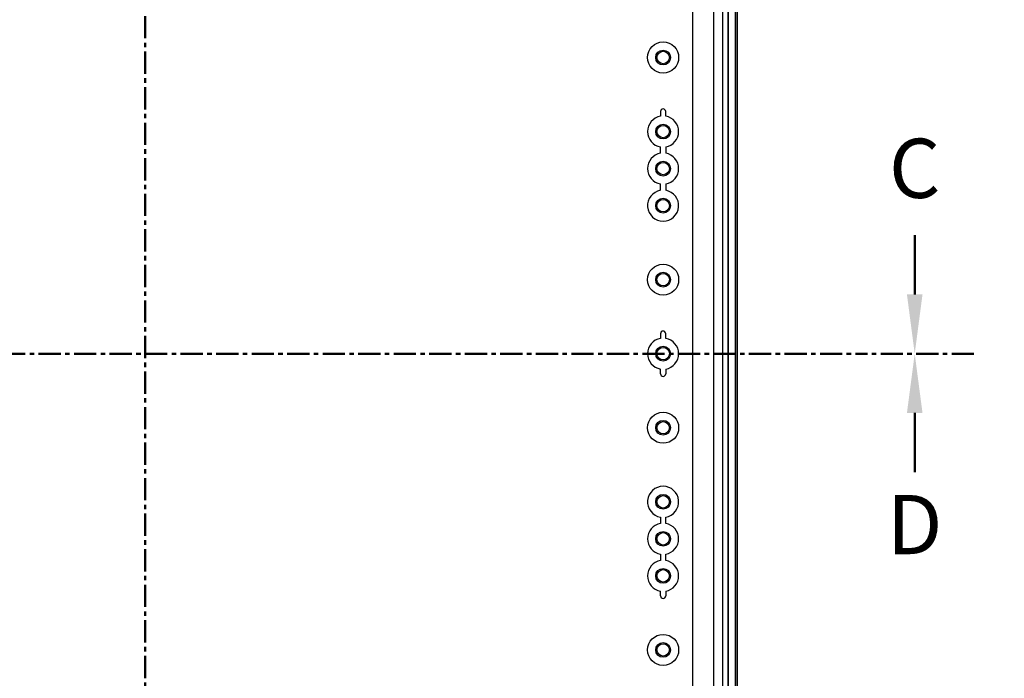
# Model space of a CAD drawing. Units: millimetres. Extents: x 0 to 4861, y 0 to 1680.
# Drawn here: x 3295 to 3628, y 594 to 816 of the extents above; entities that cross this region are included whole.
import ezdxf

# ---------------------------------------------------------------- set-up
doc = ezdxf.new("R2010")
doc.units = ezdxf.units.MM
doc.header["$LTSCALE"] = 6
doc.linetypes.add('AM_ISO08W050', pattern=[18, 12, -1.5, 3, -1.5])
doc.linetypes.add('CENTER', pattern=[2, 1.25, -0.25, 0.25, -0.25])
for name, color, linetype, lineweight in [('AM_10', 7, 'AM_ISO08W050', 50), ('AM_5', 3, 'Continuous', 25), ('ｴｸｽﾃﾝｼｮﾝﾌﾚｰﾑ', 3, 'Continuous', 25), ('ﾎﾞﾃﾞｨｰ', 2, 'Continuous', 25)]:
    doc.layers.add(name, color=color, linetype=linetype, lineweight=lineweight)
doc.styles.add('ACISOTS', font='isocp.shx', dxfattribs={"height": 1, "bigfont": 'extfont.shx'})
doc.styles.get("Standard").update_dxf_attribs({"font": 'ISOCP.SHX', "bigfont": 'EXTFONT.SHX'})
doc.dimstyles.new('AM_ISO$0', dxfattribs={"dimtxt": 3.5, "dimasz": 2.5, "dimexe": 1, "dimexo": 1, "dimgap": 1.5, "dimtad": 1, "dimdsep": 46, "dimtxsty": 'STANDARD', "dimblk": 'OPEN30', "dimcen": 0, "dimclrd": 3, "dimclre": 3, "dimclrt": 2, "dimadec": 0, "dimazin": 2, "dimtp": 0.1, "dimtm": 0.1, "dimtfac": 0.71, "dimtmove": 0, "dimatfit": 3, "dimldrblk": 'OPEN30', "dimfxl": 1, "dimlwd": -1, "dimlwe": -1, "dimarcsym": 0})

# ---------------------------------------------------------------- blocks, each defined once
blk = doc.blocks.new('*S71')
at = {"layer": 'AM_10', "color": 1, "linetype": 'CENTER'}
blk.add_line((3337.24, 913.35), (3337.24, 493.35), dxfattribs=at)
blk = doc.blocks.new('*S73')
at = {"layer": 'AM_10', "color": 1, "linetype": 'CENTER'}
blk.add_line((3337.24, 913.35), (3337.24, 493.35), dxfattribs=at)
blk = doc.blocks.new('*S75')
at = {"layer": 'AM_10', "color": 7, "linetype": 'AM_ISO08W050'}
blk.add_line((3597.24, 723.35), (3597.24, 743.35), dxfattribs=at)
at = {"layer": 'AM_10', "color": 1, "linetype": 'CENTER'}
blk.add_line((3097.24, 703.35), (3577.24, 703.35), dxfattribs=at)
at = {"layer": 'AM_10', "color": 7, "linetype": 'CENTER'}
blk.add_line((3617.24, 703.35), (3577.24, 703.35), dxfattribs=at)
at = {"layer": 'AM_10', "color": 7, "linetype": 'Continuous', "extrusion": (0, 0, -1)}
blk.add_trace([(-3599.87, 723.35), (-3594.61, 723.35), (-3597.24, 703.35)], dxfattribs=at)
at = {"layer": 'AM_10', "color": 7, "insert": (3597.24, 763.35), "char_height": 20, "attachment_point": 5, "style": 'ACISOTS'}
blk.add_mtext('C', dxfattribs=at)
blk = doc.blocks.new('*S77')
at = {"layer": 'AM_10', "color": 1, "linetype": 'CENTER'}
blk.add_line((3097.24, 703.35), (3577.24, 703.35), dxfattribs=at)
at = {"layer": 'AM_10', "color": 7, "linetype": 'CENTER'}
blk.add_line((3617.24, 703.35), (3577.24, 703.35), dxfattribs=at)
at = {"layer": 'AM_10', "color": 7, "linetype": 'AM_ISO08W050'}
blk.add_line((3597.24, 683.35), (3597.24, 663.35), dxfattribs=at)
at = {"layer": 'AM_10', "color": 7, "linetype": 'Continuous'}
blk.add_trace([(3599.87, 683.35), (3594.61, 683.35), (3597.24, 703.35)], dxfattribs=at)
at = {"layer": 'AM_10', "color": 7, "insert": (3597.24, 643.07), "char_height": 20, "attachment_point": 5, "style": 'ACISOTS'}
blk.add_mtext('D', dxfattribs=at)
blk = doc.blocks.new('_Open30')
at = {"color": 0, "linetype": 'ByBlock', "lineweight": -2}
for p, q in [((-1, 0.268), (0, 0)), ((0, 0), (-1, -0.268)), ((0, 0), (-1, 0))]:
    blk.add_line(p, q, dxfattribs=at)
blk = doc.blocks.new('*D45')
at = {"layer": 'AM_5', "color": 3}
for p, q in [((3533.69, 865.9), (3711.03, 865.9)), ((3705.03, 555.8), (3705.03, 850.9)), ((3533.69, 540.8), (3711.03, 540.8))]:
    blk.add_line(p, q, dxfattribs=at)
at = {"layer": 'Defpoints', "color": 0}
for p in [(3527.69, 865.9), (3705.03, 865.9), (3527.69, 540.8)]:
    blk.add_point(p, dxfattribs=at)
at = {"layer": 'AM_5', "color": 3, "xscale": 15, "yscale": 15, "zscale": 15}
for p, rotation in [((3705.03, 865.9), 90), ((3705.03, 540.8), 270)]:
    blk.add_blockref('_Open30', p, dxfattribs=dict(at, rotation=rotation))
at = {"layer": 'AM_5', "color": 2, "insert": (3685.53, 703.35), "char_height": 21, "attachment_point": 5, "rotation": 90}
blk.add_mtext('有効寸法 325.1', dxfattribs=at)
blk = doc.blocks.new('*S72')
at = {"layer": 'AM_10', "color": 1, "linetype": 'CENTER'}
blk.add_line((3337.24, 913.35), (3337.24, 493.35), dxfattribs=at)
blk = doc.blocks.new('*S74')
at = {"layer": 'AM_10', "color": 1, "linetype": 'CENTER'}
blk.add_line((3337.24, 913.35), (3337.24, 493.35), dxfattribs=at)
blk = doc.blocks.new('*S76')
at = {"layer": 'AM_10', "color": 7, "linetype": 'AM_ISO08W050'}
blk.add_line((3597.24, 723.35), (3597.24, 743.35), dxfattribs=at)
at = {"layer": 'AM_10', "color": 1, "linetype": 'CENTER'}
blk.add_line((3097.24, 703.35), (3577.24, 703.35), dxfattribs=at)
at = {"layer": 'AM_10', "color": 7, "linetype": 'CENTER'}
blk.add_line((3617.24, 703.35), (3577.24, 703.35), dxfattribs=at)
at = {"layer": 'AM_10', "color": 7, "linetype": 'Continuous', "extrusion": (0, 0, -1)}
blk.add_trace([(-3599.87, 723.35), (-3594.61, 723.35), (-3597.24, 703.35)], dxfattribs=at)
at = {"layer": 'AM_10', "color": 7, "insert": (3597.24, 763.35), "char_height": 20, "attachment_point": 5, "style": 'ACISOTS'}
blk.add_mtext('C', dxfattribs=at)
blk = doc.blocks.new('*S78')
at = {"layer": 'AM_10', "color": 1, "linetype": 'CENTER'}
blk.add_line((3097.24, 703.35), (3577.24, 703.35), dxfattribs=at)
at = {"layer": 'AM_10', "color": 7, "linetype": 'CENTER'}
blk.add_line((3617.24, 703.35), (3577.24, 703.35), dxfattribs=at)
at = {"layer": 'AM_10', "color": 7, "linetype": 'AM_ISO08W050'}
blk.add_line((3597.24, 683.35), (3597.24, 663.35), dxfattribs=at)
at = {"layer": 'AM_10', "color": 7, "linetype": 'Continuous'}
blk.add_trace([(3599.87, 683.35), (3594.61, 683.35), (3597.24, 703.35)], dxfattribs=at)
at = {"layer": 'AM_10', "color": 7, "insert": (3597.24, 643.07), "char_height": 20, "attachment_point": 5, "style": 'ACISOTS'}
blk.add_mtext('D', dxfattribs=at)

msp = doc.modelspace()

# ---------------------------------------------------------------- linework, layer by layer
at = {"layer": 'ｴｸｽﾃﾝｼｮﾝﾌﾚｰﾑ'}
for p, q in [((3529.36, 571.889), (3529.36, 834.801)), ((3532.254, 825.6), (3532.254, 581.09)), ((3534.254, 580.904), (3534.254, 825.787)), ((3536.738, 580.656), (3536.738, 826.034)), ((3537.238, 580.554), (3537.238, 826.136))]:
    msp.add_line(p, q, dxfattribs=at)
at = {"layer": 'ﾎﾞﾃﾞｨｰ'}
for p, q in [((3522.238, 541.332), (3522.238, 865.358)), ((3532.244, 825.599), (3532.244, 581.091)), ((3534.244, 825.786), (3534.244, 580.904)), ((3536.538, 826.012), (3536.538, 580.678)), ((3537.238, 826.136), (3537.238, 580.554)), ((3511.349, 785.095), (3511.349, 783.519)), ((3511.349, 771.019), (3511.349, 773.171)), ((3511.349, 758.519), (3511.349, 760.671)), ((3511.349, 710.095), (3511.349, 708.519)), ((3511.349, 696.595), (3511.349, 698.171)), ((3511.349, 648.171), (3511.349, 646.019)), ((3511.349, 635.671), (3511.349, 633.519)), ((3511.349, 621.595), (3511.349, 623.171))]:
    msp.add_line(p, q, dxfattribs=at)
for points in [[(3513.12, 783.52, 0), (3513.122, 783.549, 0), (3513.124, 783.603, 0), (3513.126, 783.684, 0), (3513.127, 783.784, 0), (3513.128, 783.896, 0), (3513.128, 785.095, 0)], [(3513.12, 773.17, 0), (3513.122, 773.141, 0), (3513.124, 773.087, 0), (3513.126, 773.006, 0), (3513.127, 772.906, 0), (3513.128, 772.794, 0), (3513.128, 771.019, 0)], [(3513.131, 760.671, 0), (3513.131, 758.519, 0)], [(3513.12, 708.52, 0), (3513.122, 708.549, 0), (3513.124, 708.603, 0), (3513.126, 708.684, 0), (3513.127, 708.784, 0), (3513.128, 708.896, 0), (3513.128, 710.095, 0)], [(3513.12, 698.17, 0), (3513.122, 698.141, 0), (3513.124, 698.087, 0), (3513.126, 698.006, 0), (3513.127, 697.906, 0), (3513.128, 697.794, 0), (3513.128, 696.595, 0)], [(3513.131, 646.019, 0), (3513.131, 648.172, 0)], [(3513.12, 633.52, 0), (3513.122, 633.549, 0), (3513.124, 633.603, 0), (3513.126, 633.684, 0), (3513.127, 633.784, 0), (3513.128, 633.896, 0), (3513.128, 635.671, 0)], [(3513.12, 623.17, 0), (3513.122, 623.141, 0), (3513.124, 623.087, 0), (3513.126, 623.006, 0), (3513.127, 622.906, 0), (3513.128, 622.794, 0), (3513.128, 621.595, 0)]]:
    msp.add_polyline3d(points, dxfattribs=at)
for centre, radius in [((3512.238, 803.345), 5.25), ((3512.238, 803.345), 2.5), ((3512.238, 803.345), 2.1), ((3512.238, 778.345), 2.5), ((3512.238, 778.345), 2.1), ((3512.238, 765.845), 2.5), ((3512.238, 765.845), 2.1), ((3512.238, 753.345), 2.5), ((3512.238, 753.345), 2.1), ((3512.238, 728.345), 5.25), ((3512.238, 728.345), 2.5), ((3512.238, 728.345), 2.1), ((3512.238, 703.345), 2.5), ((3512.238, 703.345), 2.1), ((3512.238, 678.345), 5.25), ((3512.238, 678.345), 2.5), ((3512.238, 678.345), 2.1), ((3512.238, 653.345), 2.5), ((3512.238, 653.345), 2.1), ((3512.238, 640.845), 2.5), ((3512.238, 640.845), 2.1), ((3512.238, 628.345), 2.5), ((3512.238, 628.345), 2.1), ((3512.238, 603.345), 5.25), ((3512.238, 603.345), 2.5), ((3512.238, 603.345), 2.1)]:
    msp.add_circle(centre, radius, dxfattribs=at)
for centre, radius, start, end in [((3512.238, 785.095), 0.89, 0, 180), ((3512.238, 778.345), 5.25, 99.75615, 260.24385), ((3512.238, 778.345), 5.25, 279.66966, 80.33034), ((3512.238, 765.845), 5.25, 99.75615, 260.24385), ((3512.238, 765.845), 5.25, 279.78552, 80.2423), ((3512.238, 753.345), 5.25, 99.75615, 80.20869), ((3512.238, 710.095), 0.89, 0, 180), ((3512.238, 703.345), 5.25, 99.75615, 260.24385), ((3512.238, 703.345), 5.25, 279.66967, 80.33033), ((3512.238, 696.595), 0.89, 180, 0), ((3512.238, 653.345), 5.25, 279.79131, 260.24385), ((3512.238, 640.845), 5.25, 99.75615, 260.24385), ((3512.238, 640.845), 5.25, 279.7577, 80.21448), ((3512.238, 628.345), 5.25, 99.75615, 260.24385), ((3512.238, 628.345), 5.25, 279.66966, 80.33034), ((3512.238, 621.595), 0.89, 180, 0)]:
    msp.add_arc(centre, radius, start, end, dxfattribs=at)

# ---------------------------------------------------------------- block references
at = {"layer": 'AM_10', "ltscale": 0.5}
for name in ['*S75', '*S76', '*S71', '*S72', '*S73', '*S74', '*S77', '*S78']:
    msp.add_blockref(name, (0, 0), dxfattribs=at)

# ---------------------------------------------------------------- dimensions: what is measured, and where the dimension line sits
at = {"layer": 'AM_5'}
dim = msp.add_linear_dim(base=(3705.029, 865.895), p1=(3527.688, 540.795), p2=(3527.688, 865.895), angle=90, text='有効寸法 <>', dimstyle='AM_ISO$0', override={"dimscale": 6, "dimpost": ''}, dxfattribs=at)
dim.commit()
dim.dimension.update_dxf_attribs({"geometry": '*D45', "text_midpoint": (3685.527, 703.345)})

doc.saveas('drawing.dxf')
